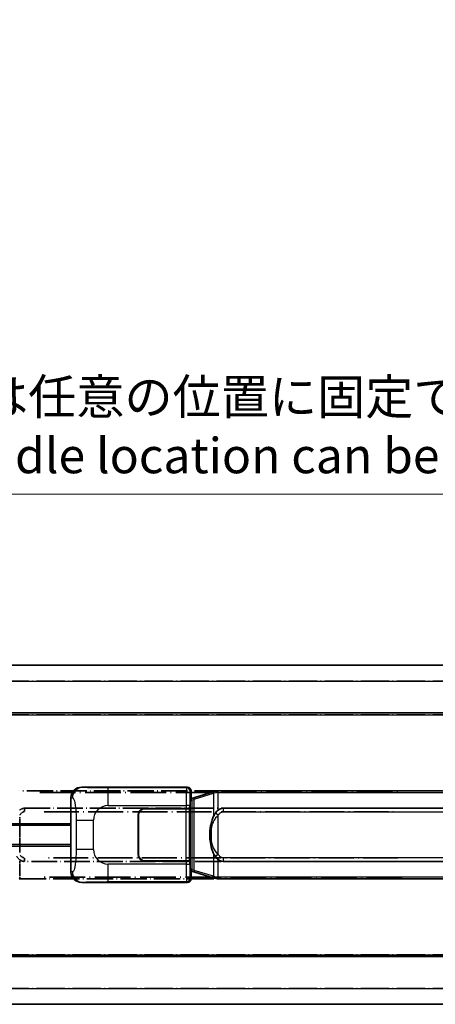
# Model space of a CAD drawing. Units: millimetres. Extents: x -1 to 11604, y 0 to 1546.
# Drawn here: x 176 to 293, y 240 to 519 of the extents above; entities that cross this region are included whole.
import ezdxf

# ---------------------------------------------------------------- set-up
doc = ezdxf.new("R2010")
doc.units = ezdxf.units.MM
doc.linetypes.add('LONG_DASH_DOTTED', pattern=[0.61, 0.48, -0.06, 0.01, -0.06])
for name, color, linetype, lineweight in [('Dimension (ISO)', 7, 'Continuous', 18), ('Overlay (ISO)', 7, 'LONG_DASH_DOTTED', 35), ('Visible (ISO)', 7, 'Continuous', 35), ('Visible Narrow (ISO)', 7, 'Continuous', 25)]:
    doc.layers.add(name, color=color, linetype=linetype, lineweight=lineweight)
doc.styles.add('Note Text (TK)', font='MS PGothic.ttf')
doc.dimstyles.new('Default - Method 1b (TK)', dxfattribs={"dimscale": 4, "dimtxt": 2.5, "dimasz": 2.5, "dimexe": 1, "dimexo": 1.5, "dimgap": 1, "dimtad": 1, "dimtoh": 1, "dimrnd": 1e-08, "dimdsep": 46, "dimtxsty": 'Note Text (TK)', "dimcen": 0.09, "dimdle": 5, "dimclrd": 100, "dimclre": 100, "dimclrt": 7, "dimadec": 1, "dimazin": 1, "dimtfac": 1, "dimtmove": 0, "dimatfit": 3, "dimfxl": 0, "dimtolj": 1, "dimlwd": -1, "dimlwe": -1, "dimarcsym": 0})

# ---------------------------------------------------------------- blocks, each defined once
blk = doc.blocks.new('*D41')
at = {"layer": 'Defpoints', "color": 0, "transparency": 16777216}
for p in [(451.32, 384.69), (133.82, 337.44), (451.32, 336.69)]:
    blk.add_point(p, dxfattribs=at)
at = {"layer": 'Dimension (ISO)', "color": 100, "transparency": 16777216}
for p, q in [((133.82, 343.44), (133.82, 388.69)), ((451.32, 342.69), (451.32, 388.69)), ((143.82, 384.69), (441.32, 384.69))]:
    blk.add_line(p, q, dxfattribs=at)
for points in [[(143.82, 386.35), (143.82, 383.02), (133.82, 384.69)], [(441.32, 386.35), (441.32, 383.02), (451.32, 384.69)]]:
    blk.add_solid(points, dxfattribs=at)
at = {"layer": 'Dimension (ISO)', "color": 7, "transparency": 16777216, "insert": (83.59, 403.92), "char_height": 10, "attachment_point": 4, "style": 'Note Text (TK)'}
blk.add_mtext('\\A1; \\fＭＳ Ｐゴシック|b0|i0;\\H10.0000;* バンド取手は任意の位置に固定できます。\\P\\fＭＳ Ｐゴシック|b0|i0;\\H10.0000;* Carrying handle location can be freely affixed within denoted range.', dxfattribs=at)

msp = doc.modelspace()

# ---------------------------------------------------------------- linework, layer by layer
at = {"layer": 'Overlay (ISO)', "ltscale": 18.588993}
for p, q in [((133.8199, 336.1864), (451.3199, 336.1864)), ((133.8199, 336.1864), (451.3199, 336.1864)), ((133.8199, 322.6864), (451.3199, 322.6864)), ((133.8199, 322.6864), (451.3199, 322.6864)), ((133.8199, 253.6864), (451.3199, 253.6864)), ((133.8199, 253.6864), (451.3199, 253.6864)), ((133.8199, 240.1864), (451.3199, 240.1864)), ((133.8199, 240.1864), (451.3199, 240.1864))]:
    msp.add_line(p, q, dxfattribs=at)
at = {"layer": 'Overlay (ISO)', "ltscale": 16.730093}
for p, q in [((149.6949, 331.6864), (435.4449, 331.6864)), ((149.6949, 331.6864), (435.4449, 331.6864)), ((149.6949, 322.1864), (435.4449, 322.1864)), ((149.6949, 322.1864), (435.4449, 322.1864)), ((149.6949, 254.1864), (435.4449, 254.1864)), ((149.6949, 254.1864), (435.4449, 254.1864)), ((149.6949, 244.6864), (435.4449, 244.6864)), ((149.6949, 244.6864), (435.4449, 244.6864))]:
    msp.add_line(p, q, dxfattribs=at)
at = {"layer": 'Overlay (ISO)', "ltscale": 15.582577}
for p, q in [((289.6021, 300.6864), (175.5376, 300.6864)), ((175.5376, 275.6864), (289.6021, 275.6864))]:
    msp.add_line(p, q, dxfattribs=at)
at = {"layer": 'Overlay (ISO)', "ltscale": 21.036478}
for p, q in [((181.2409, 300.1864), (283.8989, 300.1864)), ((283.8989, 276.1864), (181.2409, 276.1864))]:
    msp.add_line(p, q, dxfattribs=at)
at = {"layer": 'Overlay (ISO)', "ltscale": 15.21448}
for p, q in [((176.8849, 295.7114), (288.2549, 295.7114)), ((288.2549, 280.6614), (176.8849, 280.6614))]:
    msp.add_line(p, q, dxfattribs=at)
at = {"layer": 'Overlay (ISO)', "ltscale": 0.228007}
for p, q in [((176.8849, 295.7083), (176.8849, 294.7898)), ((176.8849, 281.5829), (176.8849, 280.6644))]:
    msp.add_line(p, q, dxfattribs=at)
at = {"layer": 'Overlay (ISO)', "ltscale": 1.61724}
msp.add_line((175.5376, 283.1745), (175.5376, 293.1982), dxfattribs=at)
at = {"layer": 'Overlay (ISO)', "ltscale": 20.539549}
for p, q in [((182.4534, 294.7114), (282.6864, 294.7114)), ((282.6864, 281.6614), (182.4534, 281.6614))]:
    msp.add_line(p, q, dxfattribs=at)
at = {"layer": 'Overlay (ISO)', "ltscale": 0.722704}
msp.add_line((175.5376, 276.4352), (175.5376, 280.9149), dxfattribs=at)
at = {"layer": 'Overlay (ISO)', "ltscale": 0.113954}
msp.add_line((175.5376, 276.1471), (175.5376, 275.6879), dxfattribs=at)
at = {"layer": 'Overlay (ISO)', "ltscale": 0.036794}
msp.add_line((175.5376, 275.6864), (175.3099, 275.6864), dxfattribs=at)
at = {"layer": 'Overlay (ISO)', "ltscale": 0.236225}
for start_param, end_param in [(0, 0.36747645), (2.77411621, 3.14159265)]:
    msp.add_ellipse((176.8849, 288.1864), major_axis=(0, 7.525), ratio=0.49833887, start_param=start_param, end_param=end_param, dxfattribs=at)
at = {"layer": 'Overlay (ISO)', "ltscale": 0.24852}
msp.add_open_spline([(175.5875, 293.8243), (175.655, 293.916), (175.7265, 294.0052), (175.8974, 294.1967), (175.9987, 294.2964), (176.1096, 294.3864), (176.2368, 294.4896), (176.3769, 294.58), (176.6148, 294.6739), (176.7068, 294.6977), (176.7995, 294.707)], degree=3, knots=[0.008524804, 0.008524804, 0.008524804, 0.008524804, 0.042624021, 0.042624021, 0.085248042, 0.085248042, 0.085248042, 0.134155965, 0.134155965, 0.161971281, 0.161971281, 0.161971281, 0.161971281], dxfattribs=at)
at = {"layer": 'Overlay (ISO)', "ltscale": 0.194133}
msp.add_open_spline([(174.7203, 282.0415), (174.8466, 281.8624), (174.9892, 281.6827), (175.2696, 281.3903), (175.3939, 281.2748), (175.5376, 281.1638)], degree=3, knots=[-0.1703054541, -0.1703054541, -0.1703054541, -0.1703054541, -0.1169478546, -0.1169478546, -0.0804700987, -0.0804700987, -0.0804700987, -0.0804700987], dxfattribs=at)
at = {"layer": 'Overlay (ISO)', "ltscale": 0.248599}
msp.add_open_spline([(176.7997, 281.6656), (176.723, 281.6732), (176.647, 281.6908), (176.3051, 281.8092), (176.0763, 281.9939), (175.7731, 282.3101), (175.6765, 282.4274), (175.5875, 282.5484)], degree=3, knots=[0.008515273, 0.008515273, 0.008515273, 0.008515273, 0.031575695, 0.031575695, 0.116947855, 0.116947855, 0.161790181, 0.161790181, 0.161790181, 0.161790181], dxfattribs=at)
at = {"layer": 'Visible (ISO)'}
for p, q in [((133.8199, 336.1864), (451.3199, 336.1864)), ((133.8199, 322.6864), (451.3199, 322.6864)), ((193.1057, 301.6864), (223.0705, 301.6864)), ((190.0699, 277.6682), (190.0699, 298.7045)), ((223.8778, 298.4943), (224.0699, 298.6864)), ((223.8778, 277.8784), (223.8778, 298.4943)), ((224.0599, 298.4364), (223.8778, 298.4364)), ((224.1953, 298.477), (224.0599, 298.4364)), ((224.1333, 297.9364), (224.0599, 298.4364)), ((224.0699, 300.687), (224.0699, 298.6864)), ((225.1794, 298.7722), (224.1953, 298.477)), ((230.6599, 300.4164), (225.1794, 298.7722)), ((230.6599, 300.4164), (231.5591, 300.6861)), ((231.5599, 300.6864), (231.5591, 300.6861)), ((231.5599, 300.6864), (231.7876, 300.6864)), ((345.8521, 300.6864), (231.7876, 300.6864)), ((211.0699, 295.6864), (222.7026, 295.6864)), ((211.0699, 295.5864), (222.6449, 295.5864)), ((222.6449, 295.5864), (223.6449, 295.5864)), ((223.702, 295.6864), (222.7026, 295.6864)), ((223.6449, 295.5864), (223.6449, 280.7864)), ((223.702, 295.6864), (223.7032, 295.6864)), ((223.7032, 295.6864), (223.7032, 280.6864)), ((233.1349, 295.7114), (344.5049, 295.7114)), ((209.0699, 282.6864), (209.0699, 293.6864)), ((209.1699, 282.6864), (209.1699, 293.6864)), ((133.8199, 290.9364), (190.0699, 290.9364)), ((209.1699, 290.6864), (209.0699, 290.6864)), ((209.1699, 290.1864), (209.0699, 290.1864)), ((133.8199, 285.4364), (190.0699, 285.4364)), ((209.0699, 286.1864), (209.1699, 286.1864)), ((209.0699, 285.6864), (209.1699, 285.6864)), ((222.6449, 280.7864), (211.0699, 280.7864)), ((222.7026, 280.6864), (211.0699, 280.6864)), ((223.6449, 280.7864), (222.6449, 280.7864)), ((222.7026, 280.6864), (223.702, 280.6864)), ((223.7032, 280.6864), (223.702, 280.6864)), ((344.5049, 280.6614), (233.1349, 280.6614)), ((223.8778, 277.9364), (224.0599, 277.9364)), ((224.0699, 277.6864), (223.8778, 277.8784)), ((224.1333, 278.4364), (224.0599, 277.9364)), ((224.0599, 277.9364), (224.1953, 277.8957)), ((224.0699, 277.6864), (224.0699, 275.6857)), ((224.1953, 277.8957), (225.1794, 277.6005)), ((225.1794, 277.6005), (230.6599, 275.9564)), ((223.0705, 274.6864), (193.1057, 274.6864)), ((231.5591, 275.6866), (230.6599, 275.9564)), ((231.5591, 275.6866), (231.5599, 275.6864)), ((231.7876, 275.6864), (231.5599, 275.6864)), ((231.7876, 275.6864), (345.8521, 275.6864)), ((133.8199, 253.6864), (451.3199, 253.6864)), ((133.8199, 240.1864), (451.3199, 240.1864))]:
    msp.add_line(p, q, dxfattribs=at)
for centre, radius, start, end in [((211.0699, 293.6864), 2, 90, 180), ((211.0699, 293.6864), 1.9, 90, 180), ((211.0699, 282.6864), 2, 180, 270), ((211.0699, 282.6864), 1.9, 180, 270)]:
    msp.add_arc(centre, radius, start, end, dxfattribs=at)
for centre, major_axis, ratio, start_param, end_param in [((193.126, 298.6845), (-3.0098, 0.5407), 0.98105095, 4.89350406, 6.4576412), ((223.0693, 300.6857), (0.708, 0.708), 0.99878277, 5.49839613, 7.06797448), ((233.1349, 288.1864), (0, 7.525), 0.49833887, 0, 0.36747645), ((233.1349, 288.1864), (0, 7.525), 0.49833887, 2.77411621, 3.14159265), ((193.126, 277.6882), (-3.0098, -0.5407), 0.98105095, 6.10872941, 7.67286655), ((223.0693, 275.687), (0.708, -0.708), 0.99878277, 5.49839613, 7.06797448)]:
    msp.add_ellipse(centre, major_axis=major_axis, ratio=ratio, start_param=start_param, end_param=end_param, dxfattribs=at)
for points, knots in [([(231.5818, 300.1864), (231.5816, 300.1874), (231.5815, 300.1885), (231.5723, 300.252), (231.5645, 300.3137), (231.5521, 300.432), (231.5477, 300.4871), (231.5435, 300.5804), (231.5435, 300.6178), (231.5482, 300.6698), (231.5527, 300.6842), (231.5591, 300.6861)], [-0.0003297628, -0.0003297628, -0.0003297628, -0.0003297628, 0, 0, 0.0189079865, 0.0189079865, 0.0385885202, 0.0385885202, 0.0581261217, 0.0581261217, 0.0775105008, 0.0775105008, 0.0775105008, 0.0775105008]), ([(230.9703, 294.3312), (230.8025, 294.0933), (230.6602, 293.8511), (230.3317, 293.2164), (230.1719, 292.8234), (229.8824, 291.9724), (229.7617, 291.5121), (229.5878, 290.6637), (229.527, 290.2766), (229.4822, 289.8893)], [-0.425024641, -0.425024641, -0.425024641, -0.425024641, -0.354088722, -0.354088722, -0.240591253, -0.240591253, -0.109280085, -0.109280085, 0, 0, 0, 0]), ([(231.7876, 295.209), (231.7679, 295.1938), (231.7486, 295.1784), (231.7297, 295.1631), (231.5678, 295.0318), (231.4307, 294.8956), (231.1819, 294.6166), (231.0712, 294.4743), (230.9703, 294.3312)], [-0.0902431044, -0.0902431044, -0.0902431044, -0.0902431044, -0.0852480424, -0.0852480424, -0.0852480424, -0.0426240212, -0.0426240212, 0, 0, 0, 0]), ([(229.4822, 289.8893), (229.4201, 289.3531), (229.3882, 288.8117), (229.3817, 287.6743), (229.4135, 287.0763), (229.4822, 286.4834)], [-0.318622721, -0.318622721, -0.318622721, -0.318622721, -0.167312443, -0.167312443, 0, 0, 0, 0]), ([(229.4822, 286.4834), (229.5722, 285.7055), (229.7241, 284.9313), (230.1899, 283.4512), (230.4828, 282.733), (230.9703, 282.0415)], [-0.42564821, -0.42564821, -0.42564821, -0.42564821, -0.2061269, -0.2061269, 0, 0, 0, 0]), ([(230.9703, 282.0415), (231.0966, 281.8624), (231.2392, 281.6827), (231.5196, 281.3903), (231.6439, 281.2748), (231.7876, 281.1638)], [-0.1703054541, -0.1703054541, -0.1703054541, -0.1703054541, -0.1169478546, -0.1169478546, -0.0804700987, -0.0804700987, -0.0804700987, -0.0804700987]), ([(231.5818, 276.1864), (231.5816, 276.1853), (231.5815, 276.1842), (231.5723, 276.1207), (231.5645, 276.059), (231.5521, 275.9407), (231.5477, 275.8856), (231.5435, 275.7923), (231.5435, 275.755), (231.5482, 275.7029), (231.5527, 275.6885), (231.5591, 275.6866)], [-0.0778087689, -0.0778087689, -0.0778087689, -0.0778087689, -0.0774791395, -0.0774791395, -0.0585788033, -0.0585788033, -0.0389062325, -0.0389062325, -0.0193765361, -0.0193765361, 0, 0, 0, 0])]:
    msp.add_open_spline(points, degree=3, knots=knots, dxfattribs=at)
at = {"layer": 'Visible Narrow (ISO)'}
for p, q in [((133.8199, 331.6864), (451.3199, 331.6864)), ((133.8199, 322.1864), (451.3199, 322.1864)), ((193.422, 301.6295), (193.1057, 301.6864)), ((222.8374, 301.4533), (200.5595, 301.4533)), ((200.5595, 296.4563), (200.5595, 301.4533)), ((223.0705, 301.6864), (222.8374, 301.4533)), ((190.0699, 298.7045), (190.4771, 298.6314)), ((223.8368, 300.4539), (224.0699, 300.687)), ((224.339, 297.9981), (224.1953, 298.477)), ((224.995, 298.2933), (230.4755, 299.9374)), ((231.5818, 300.1864), (230.4755, 299.9374)), ((230.4755, 299.9374), (230.4755, 293.4918)), ((231.7876, 300.1864), (231.5818, 300.1864)), ((231.7876, 300.1864), (231.7876, 300.6864)), ((231.7876, 300.1864), (345.8521, 300.1864)), ((231.7876, 295.209), (231.7876, 300.1864)), ((200.5595, 296.4563), (222.7026, 296.4563)), ((222.6449, 295.5864), (222.6449, 280.7864)), ((223.702, 296.4563), (222.7026, 296.4563)), ((222.7026, 296.4563), (222.7026, 295.6864)), ((223.702, 295.6864), (223.702, 296.4563)), ((223.8778, 297.9364), (224.1333, 297.9364)), ((224.1333, 297.9364), (224.339, 297.9981)), ((224.339, 297.9981), (224.995, 298.2933)), ((224.339, 297.9981), (224.339, 278.3746)), ((224.995, 278.0794), (224.995, 298.2933)), ((233.1349, 295.7114), (233.1349, 294.7114)), ((231.7876, 293.755), (230.9703, 294.3312)), ((231.7876, 282.6177), (231.7876, 293.755)), ((233.1349, 294.7114), (344.5049, 294.7114)), ((133.8199, 291.4364), (190.0699, 291.4364)), ((191.5188, 292.3237), (196.4269, 292.3237)), ((191.5188, 292.3237), (191.5188, 284.049)), ((196.4269, 284.049), (196.4269, 292.3237)), ((229.8195, 289.7743), (229.8195, 286.5984)), ((133.8199, 284.9364), (190.0699, 284.9364)), ((196.4269, 284.049), (191.5188, 284.049)), ((230.4755, 282.8809), (230.4755, 276.4353)), ((231.7876, 282.6177), (230.9703, 282.0415)), ((233.1349, 281.6614), (233.1349, 280.6614)), ((344.5049, 281.6614), (233.1349, 281.6614)), ((200.5595, 274.9194), (200.5595, 279.9164)), ((222.7026, 279.9164), (200.5595, 279.9164)), ((222.7026, 280.6864), (222.7026, 279.9164)), ((222.7026, 279.9164), (223.702, 279.9164)), ((223.702, 279.9164), (223.702, 280.6864)), ((231.7876, 276.1864), (231.7876, 281.1638)), ((190.4771, 277.7414), (190.0699, 277.6682)), ((224.1333, 278.4364), (223.8778, 278.4364)), ((224.339, 278.3746), (224.1333, 278.4364)), ((224.339, 278.3746), (224.1953, 277.8957)), ((224.995, 278.0794), (224.339, 278.3746)), ((230.4755, 276.4353), (224.995, 278.0794)), ((230.4755, 276.4353), (231.5818, 276.1864)), ((231.5818, 276.1864), (231.7876, 276.1864)), ((231.7876, 276.1864), (231.7876, 275.6864)), ((345.8521, 276.1864), (231.7876, 276.1864)), ((193.1057, 274.6864), (193.422, 274.7432)), ((200.5595, 274.9194), (222.8374, 274.9194)), ((222.8374, 274.9194), (223.0705, 274.6864)), ((224.0699, 275.6857), (223.8368, 275.9188)), ((133.8199, 254.1864), (451.3199, 254.1864)), ((133.8199, 244.6864), (451.3199, 244.6864))]:
    msp.add_line(p, q, dxfattribs=at)
for centre, start, end in [((200.5595, 292.3237), 90, 180), ((200.5595, 284.049), 180, 270)]:
    msp.add_arc(centre, 4.1326, start, end, dxfattribs=at)
for centre, major_axis, ratio, start_param, end_param in [((193.422, 298.6314), (0.5305, 2.9527), 0.98105095, 0.18111508, 1.74525222), ((222.8423, 296.4563), (0, -5), 0.02793662, 3.17649924, 4.71238898), ((222.8374, 300.4539), (0.7071, -0.7071), 0.99878277, 0.78600715, 2.3555855), ((223.8417, 296.4563), (0, 4), 0.03492077, 0.03490659, 1.57079633), ((225.3231, 298.2933), (-0.1437, 0.4789), 0.6398634, 0, 1.3811443), ((230.8036, 299.9374), (-0.1437, 0.4789), 0.6398634, 0, 1.3811443), ((230.4755, 289.7743), (-0.9934, 0.115), 0.09948193, 0, 0.86096541), ((230.4755, 286.5984), (-0.9934, -0.115), 0.09948193, 5.4222199, 6.28318531), ((222.8423, 279.9164), (0, -5), 0.02793662, 4.71238898, 6.24827872), ((223.8417, 279.9164), (0, 4), 0.03492077, 1.57079633, 3.10668607), ((193.422, 277.7414), (0.5305, -2.9527), 0.98105095, 4.53793309, 6.10207023), ((225.3231, 278.0794), (-0.1437, -0.4789), 0.6398634, 4.90204101, 6.28318531), ((230.8036, 276.4353), (-0.1437, -0.4789), 0.6398634, 4.90204101, 6.28318531), ((222.8374, 275.9188), (-0.7071, -0.7071), 0.99878277, 0.78600715, 2.3555855)]:
    msp.add_ellipse(centre, major_axis=major_axis, ratio=ratio, start_param=start_param, end_param=end_param, dxfattribs=at)
for points, knots in [([(200.5595, 301.4533), (200.0232, 301.4533), (199.3879, 301.4536), (198.6878, 301.458), (197.7293, 301.464), (196.6789, 301.4775), (195.8188, 301.4978), (194.9968, 301.5173), (194.3374, 301.5432), (193.9575, 301.5693), (193.6602, 301.5898), (193.5267, 301.6107), (193.422, 301.6295)], [0, 0, 0, 0, 0.21270217, 0.21270217, 0.21270217, 0.50389399, 0.50389399, 0.50389399, 0.78220336, 0.78220336, 0.78220336, 1, 1, 1, 1]), ([(190.4771, 298.6314), (190.6146, 298.6067), (190.7643, 298.5432), (190.9079, 298.2184), (191.0957, 297.7936), (191.2699, 296.9274), (191.3769, 295.8754), (191.4586, 295.0713), (191.5003, 294.1803), (191.5128, 293.3754), (191.5185, 293.0064), (191.5188, 292.6538), (191.5188, 292.3237)], [0, 0, 0, 0, 0.26559079, 0.26559079, 0.26559079, 0.61290113, 0.61290113, 0.61290113, 0.8783338, 0.8783338, 0.8783338, 1, 1, 1, 1]), ([(229.8195, 289.7743), (229.882, 290.1343), (229.9667, 290.4932), (230.207, 291.2748), (230.3731, 291.6959), (230.764, 292.462), (230.978, 292.8111), (231.4022, 293.3575), (231.5833, 293.5618), (231.7876, 293.755)], [0, 0, 0, 0, 0.109280085, 0.109280085, 0.240591253, 0.240591253, 0.354088722, 0.354088722, 0.425024641, 0.425024641, 0.425024641, 0.425024641]), ([(231.7876, 293.755), (231.8695, 293.8712), (231.9576, 293.984), (232.1474, 294.1967), (232.2487, 294.2964), (232.3596, 294.3864), (232.4868, 294.4896), (232.6269, 294.58), (232.8913, 294.6843), (233.0137, 294.7114), (233.1349, 294.7114)], [0, 0, 0, 0, 0.042624021, 0.042624021, 0.085248042, 0.085248042, 0.085248042, 0.134155965, 0.134155965, 0.170496085, 0.170496085, 0.170496085, 0.170496085]), ([(229.8195, 286.5984), (229.7556, 287.1497), (229.7259, 287.7082), (229.7319, 288.7703), (229.7617, 289.2757), (229.8195, 289.7743)], [0, 0, 0, 0, 0.167312443, 0.167312443, 0.318622721, 0.318622721, 0.318622721, 0.318622721]), ([(231.7876, 282.6177), (231.1938, 283.1792), (230.7897, 283.8196), (230.1573, 285.159), (229.9451, 285.8752), (229.8195, 286.5984)], [0, 0, 0, 0, 0.2061269, 0.2061269, 0.42564821, 0.42564821, 0.42564821, 0.42564821]), ([(191.5188, 284.049), (191.5188, 283.4525), (191.5163, 282.7833), (191.487, 282.0802), (191.4425, 281.0091), (191.336, 279.9145), (191.1816, 279.1257), (191.0517, 278.4615), (190.895, 278.0471), (190.7399, 277.8769), (190.6501, 277.7785), (190.5616, 277.7565), (190.4771, 277.7414)], [0, 0, 0, 0, 0.21983104, 0.21983104, 0.21983104, 0.55477785, 0.55477785, 0.55477785, 0.83679083, 0.83679083, 0.83679083, 1, 1, 1, 1]), ([(233.1349, 281.6614), (233.0296, 281.6614), (232.9238, 281.6815), (232.5551, 281.8092), (232.3263, 281.9939), (232.0032, 282.3308), (231.8901, 282.4723), (231.7876, 282.6177)], [0, 0, 0, 0, 0.031575695, 0.031575695, 0.116947855, 0.116947855, 0.170305454, 0.170305454, 0.170305454, 0.170305454]), ([(193.422, 274.7432), (193.5302, 274.7626), (193.6706, 274.7842), (193.9882, 274.8055), (194.4334, 274.8352), (195.2333, 274.8637), (196.2258, 274.8837), (197.0896, 274.9012), (198.0703, 274.9119), (198.9534, 274.9163), (199.5483, 274.9192), (200.0931, 274.9194), (200.5595, 274.9194)], [0, 0, 0, 0, 0.22498324, 0.22498324, 0.22498324, 0.54043573, 0.54043573, 0.54043573, 0.81501171, 0.81501171, 0.81501171, 1, 1, 1, 1])]:
    msp.add_open_spline(points, degree=3, knots=knots, dxfattribs=at)

# ---------------------------------------------------------------- dimensions: what is measured, and where the dimension line sits
at = {"layer": 'Dimension (ISO)', "color": 100, "true_color": 0x00ff3f}
dim = msp.add_linear_dim(base=(451.3199, 384.6864), p1=(133.8199, 337.4364), p2=(451.3199, 336.6864), text=' \\fＭＳ Ｐゴシック|b0|i0;\\H10.0000;* バンド取手は任意の位置に固定できます。\\P\\fＭＳ Ｐゴシック|b0|i0;\\H10.0000;* Carrying handle location can be freely affixed within denoted range.', dimstyle='Default - Method 1b (TK)', override={"dimgap": 1, "dimtoh": 0, "dimdec": 2, "dimtol": 0, "dimlim": 0, "dimtp": 0, "dimtm": 0, "dimtdec": 2, "dimtofl": 0, "dimatfit": 1}, dxfattribs=at)
dim.commit()
dim.dimension.update_dxf_attribs({"geometry": '*D41', "text_midpoint": (292.5699, 384.6864), "dimtype": 160})

doc.saveas('drawing.dxf')
